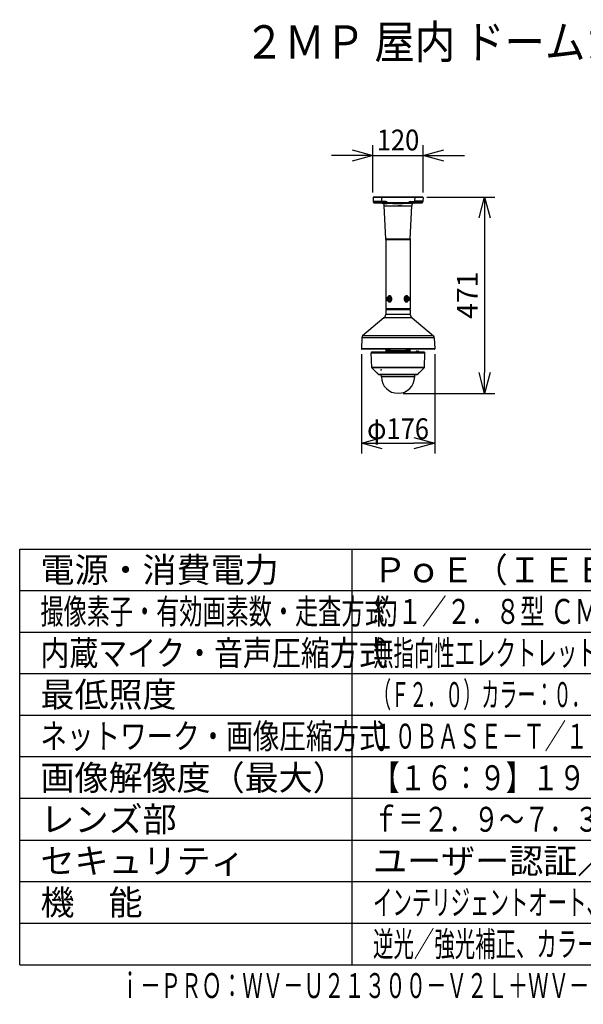
# Model space of a CAD drawing. Units: millimetres. Extents: x 389 to 525, y 126 to 245.
# Drawn here: x 389 to 457, y 126 to 245 of the extents above; entities that cross this region are included whole.
import ezdxf
from ezdxf.enums import TextEntityAlignment as Align

# ---------------------------------------------------------------- set-up
doc = ezdxf.new("R2010")
doc.units = ezdxf.units.MM
for name, color, linetype in [('GAIKEI', 7, 'Continuous'), ('MOJI1', 2, 'Continuous'), ('SUNPO', 3, 'Continuous'), ('WAKU', 4, 'Continuous'), ('相当品', 220, 'Continuous')]:
    doc.layers.add(name, color=color, linetype=linetype)
doc.styles.get("Standard").update_dxf_attribs({"font": 'monotxt.shx', "bigfont": 'bigfont.shx'})
doc.dimstyles.get("Standard").update_dxf_attribs({"dimscale": 0, "dimtxt": 2.5, "dimasz": 2.5, "dimexe": 1.25, "dimexo": 0.625, "dimtad": 1, "dimdec": 8, "dimtxsty": 'Standard', "dimblk": 'OPEN30', "dimcen": 2.5, "dimadec": 8, "dimazin": 2, "dimtfac": 1, "dimtdec": 8, "dimtmove": 0, "dimatfit": 3, "dimldrblk": 'OPEN30', "dimfxl": 1, "dimfrac": 2, "dimarcsym": 0})

# ---------------------------------------------------------------- blocks, each defined once
blk = doc.blocks.new('_Open30')
at = {"color": 0, "linetype": 'ByBlock', "lineweight": -2}
for p, q in [((-1, 0.268), (0, 0)), ((0, 0), (-1, -0.268)), ((0, 0), (-1, 0))]:
    blk.add_line(p, q, dxfattribs=at)
blk = doc.blocks.new('*D1')
at = {"layer": 'Defpoints', "color": 0}
for p in [(430.09, 205.08), (438.91, 205.08), (438.91, 193.73)]:
    blk.add_point(p, dxfattribs=at)
at = {"layer": 'SUNPO', "color": 0, "lineweight": -2}
for p, q in [((430.09, 204.46), (430.09, 192.48)), ((438.91, 204.46), (438.91, 192.48)), ((432.59, 193.73), (436.41, 193.73))]:
    blk.add_line(p, q, dxfattribs=at)
at = {"layer": 'SUNPO', "color": 0, "lineweight": -2, "xscale": 2.5, "yscale": 2.5, "zscale": 2.5, "rotation": 180}
blk.add_blockref('_Open30', (430.09, 193.73), dxfattribs=at)
at = {"layer": 'SUNPO', "color": 0, "lineweight": -2, "xscale": 2.5, "yscale": 2.5, "zscale": 2.5}
blk.add_blockref('_Open30', (438.91, 193.73), dxfattribs=at)
at = {"layer": 'SUNPO', "color": 0, "insert": (434.5, 195.48), "char_height": 2.5, "attachment_point": 5}
blk.add_mtext('{\\W0.9;φ176}', dxfattribs=at)
blk = doc.blocks.new('*D3')
at = {"layer": 'Defpoints', "color": 0}
for p in [(437.36, 223.33), (434.5, 199.73), (444.91, 199.73)]:
    blk.add_point(p, dxfattribs=at)
at = {"layer": 'SUNPO', "color": 0, "lineweight": -2}
for p, q in [((437.98, 223.33), (446.16, 223.33)), ((444.91, 220.83), (444.91, 202.23)), ((435.13, 199.73), (446.16, 199.73))]:
    blk.add_line(p, q, dxfattribs=at)
at = {"layer": 'SUNPO', "color": 0, "lineweight": -2, "xscale": 2.5, "yscale": 2.5, "zscale": 2.5}
for p, rotation in [((444.91, 223.33), 90), ((444.91, 199.73), 270)]:
    blk.add_blockref('_Open30', p, dxfattribs=dict(at, rotation=rotation))
at = {"layer": 'SUNPO', "color": 0, "insert": (443.16, 211.53), "char_height": 2.5, "attachment_point": 5, "rotation": 90}
blk.add_mtext('471', dxfattribs=at)
blk = doc.blocks.new('*D5')
at = {"layer": 'Defpoints', "color": 0}
for p in [(437.51, 228.33), (431.49, 223.28), (437.51, 223.28)]:
    blk.add_point(p, dxfattribs=at)
at = {"layer": 'SUNPO', "color": 0, "lineweight": -2}
for p, q in [((431.49, 223.9), (431.49, 229.58)), ((437.51, 223.9), (437.51, 229.58)), ((428.99, 228.33), (426.49, 228.33)), ((431.49, 228.33), (437.51, 228.33)), ((440.01, 228.33), (442.51, 228.33))]:
    blk.add_line(p, q, dxfattribs=at)
at = {"layer": 'SUNPO', "color": 0, "lineweight": -2, "xscale": 2.5, "yscale": 2.5, "zscale": 2.5}
blk.add_blockref('_Open30', (431.49, 228.33), dxfattribs=at)
at = {"layer": 'SUNPO', "color": 0, "lineweight": -2, "xscale": 2.5, "yscale": 2.5, "zscale": 2.5, "rotation": 180}
blk.add_blockref('_Open30', (437.51, 228.33), dxfattribs=at)
at = {"layer": 'SUNPO', "color": 0, "insert": (434.5, 230.2), "char_height": 2.5, "attachment_point": 5}
blk.add_mtext('{\\W0.9;120}', dxfattribs=at)

msp = doc.modelspace()

# ---------------------------------------------------------------- linework, layer by layer
at = {"layer": 'GAIKEI', "color": 1}
for p, q in [((433.05191814, 205.03236654), (433.05191814, 204.80766223)), ((433.50132678, 204.96245734), (433.20172102, 204.96245734)), ((433.50132678, 204.8875559), (433.20172102, 204.8875559)), ((433.50132678, 204.98243225), (433.50132678, 204.80766223)), ((435.49869849, 204.98243225), (435.49869849, 204.80766223)), ((435.79830425, 204.96245734), (435.49869849, 204.96245734)), ((435.79830425, 204.8875559), (435.49869849, 204.8875559)), ((437.66674257, 202.85298034), (431.33328275, 202.85298034)), ((436.50207333, 201.70175775), (432.49795199, 201.70175775))]:
    msp.add_line(p, q, dxfattribs=at)
at = {"layer": 'GAIKEI', "color": 7, "ltscale": 0.3}
for p, q in [((437.67407088, 204.68282649), (431.32595444, 204.68282649)), ((437.63755273, 202.78584913), (431.36247254, 202.78584913)), ((436.83883569, 201.99747458), (432.16118963, 201.99747458))]:
    msp.add_line(p, q, dxfattribs=at)
at = {"layer": 'GAIKEI', "color": 7}
for points in [[(431.51719856, 223.32182045, 0.2689393281), (431.4935026, 223.27745274)], [(431.51166124, 222.75745726, 0.3873281011), (431.6060897, 222.66084666)], [(431.6060894, 222.66084669, 0.0047599083), (432.55958011, 222.61482347)], [(436.42951539, 222.61440136, 0.0048144467), (437.39393566, 222.66084669)], [(437.39393536, 222.66084661, 0.3873280409), (437.48836382, 222.7574572)], [(437.50652246, 223.27745274, 0.2689393374), (437.4828265, 223.32182045)], [(432.84543548, 222.31434577, 0.4029011758), (432.55626578, 222.61495192)], [(432.56562555, 222.61438401, 0.0007733226), (432.73110409, 222.60847431)], [(432.73110359, 222.60847428, -0.0273787809), (432.81045072, 222.60105706, -0.0075958442), (432.84304237, 222.59582359, -0.0069454413), (432.90513743, 222.58390303, 0.0064576512), (432.96282759, 222.57275146, 0.0101068391), (432.99891979, 222.56704531, 0.0417392331), (433.08094186, 222.56208552, 0.0680871361), (433.17334406, 222.57731823, 0.0103654767), (433.20225007, 222.58694941, -0.0190830162), (433.21736695, 222.59165801, -0.0415166028), (433.22657264, 222.59329832, -0.0207109039), (433.22924549, 222.59336721)], [(432.84543548, 222.27893435, 0.0124902518), (432.84556058, 222.27392673)], [(433.22965579, 222.59335678, 0.0126704593), (435.77036926, 222.59335678)], [(436.26892146, 222.60847421, 0.0273787176), (436.1895744, 222.60105706, 0.0075958608), (436.15698274, 222.59582361, 0.006945528), (436.09488755, 222.58390308, -0.0064575706), (436.03719717, 222.57275148, -0.0101068529), (436.00110481, 222.56704531, -0.0417395094), (435.91908251, 222.56208557, -0.0680870611), (435.8266807, 222.57731832, -0.0103651936), (435.79777487, 222.58694946, 0.0190831757), (435.78265808, 222.59165801, 0.0415166604), (435.77345242, 222.59329831, 0.0207109042), (435.77077958, 222.5933672)], [(436.15446446, 222.27392636, 0.0124902474), (436.15458957, 222.27893397)], [(436.44375927, 222.61495192, 0.4029012113), (436.15458957, 222.31434573)], [(433.04599028, 218.22775217, 0.0124902474), (433.04411359, 218.30286637)], [(435.95591146, 218.30286637, 0.0124902474), (435.95403478, 218.22775217)], [(433.09525437, 209.84278557, 0.4040262258), (433.04517636, 209.7944258)], [(435.95484869, 209.7944258, 0.4040262258), (435.90477069, 209.84278557)], [(432.81113691, 208.7931411, 0.2125565617), (433.02556327, 209.2327803)], [(435.97446179, 209.2327803, 0.2125565617), (436.18888815, 208.7931411)], [(430.24616912, 206.64087755, 0.2125565617), (430.13895594, 206.42105795)], [(438.86106912, 206.42105795, 0.2125565617), (438.75385594, 206.64087755)], [(430.0922183, 205.08266812, 0.4244748162), (430.14079397, 205.03236654)], [(438.85923109, 205.03236654, 0.4244748162), (438.90780676, 205.08266812)]]:
    msp.add_lwpolyline(points, format="xyb", dxfattribs=at)
for points in [[(431.49350259, 223.27745277), (431.50873423, 222.84127613)], [(431.50873628, 222.84121741), (431.51166127, 222.75745721)], [(437.48282647, 223.32182045), (431.51719859, 223.32182045)], [(437.49129083, 222.84127613), (437.48836378, 222.75745721)], [(437.50652247, 223.27745277), (437.49129083, 222.84127613)], [(437.49426626, 222.92648188), (437.49428597, 222.9271051)], [(432.84543548, 222.27893432), (432.84543548, 222.31434588)], [(433.04411358, 218.3028664), (432.84556058, 222.27392672)], [(435.95591147, 218.3028664), (436.15446448, 222.27392637)], [(436.15458957, 222.27893397), (436.15458957, 222.31434573)], [(436.42951539, 222.61440136), (436.26892146, 222.60847421)], [(433.04599028, 218.22775217), (433.04599028, 209.89376894)], [(435.95403478, 218.22775217), (435.95403478, 209.89376894)], [(433.04517636, 209.79442578), (433.02556327, 209.23278029)], [(433.04599028, 209.89376894), (433.09697364, 209.84278557)], [(435.95403478, 209.89376894), (435.90305141, 209.84278557)], [(435.9548487, 209.79442578), (435.97446178, 209.23278029)], [(432.81113689, 208.79314107), (430.2461691, 206.64087757)], [(436.18888816, 208.79314107), (438.75385595, 206.64087757)], [(430.13895594, 206.42105795), (430.09221831, 205.08266814)], [(438.86106912, 206.42105795), (438.90780675, 205.08266814)], [(438.85923109, 205.03236654), (430.14079397, 205.03236654)]]:
    msp.add_lwpolyline(points, dxfattribs=at)
at = {"layer": 'GAIKEI', "color": 1}
for points in [[(432.49566572, 223.27745274, -0.0008476668), (431.58600109, 223.2768812, -0.0053479831), (431.49350261, 223.27745274)], [(431.50873424, 222.84127615, 0.0209713771), (431.53288509, 222.84021955, 0.0027748311), (431.84142203, 222.83461098, 0.0007395886), (432.51144745, 222.82552301)], [(431.50873424, 222.84127613, 0.398959546), (431.60720047, 222.74451363)], [(431.61031272, 222.70257527, -0.0027639879), (431.60877027, 222.68300736, -0.0029653258), (431.60788909, 222.67331391, -0.003629495), (431.60734459, 222.66810673, -0.0069650057), (431.60685172, 222.66415697, -0.0131309581), (431.60652637, 222.66215181, -0.0209578032), (431.60633466, 222.66131458, -0.0800389119), (431.6061654, 222.660896, -0.246145483), (431.60608971, 222.66084662)], [(431.60720046, 222.74451365, 0.1426876421), (431.60717544, 222.74432769, 0.0148177505), (431.60722312, 222.7428437, 0.0048220952), (431.60753349, 222.73793338, 0.0018879447), (431.60835838, 222.72685355, 0.0009177278), (431.60958084, 222.71150544, 0.0003741968), (431.61031272, 222.70257525)], [(431.61031295, 222.70257526, 0.0011497536), (432.07212715, 222.68627613)], [(431.64294644, 223.3293456, 0.0358819474), (431.64256399, 223.32182133)], [(432.07212724, 222.68627617, 0.0010587389), (432.49524023, 222.67320898)], [(432.49524088, 222.67320859, -0.0015366199), (432.49382376, 222.64397544, -0.0023859229), (432.49294118, 222.62828091, -0.0028554737), (432.49255583, 222.6225345, -0.007908723), (432.49223449, 222.61879079, -0.0155950235), (432.49210548, 222.61781404, -0.0851735775), (432.49202479, 222.61750635, -0.0758163843), (432.49200114, 222.6174865)], [(432.49524109, 222.67320867, 0.0006738368), (432.70429327, 222.66714509)], [(432.70429332, 222.66714507, -0.0156595164), (432.77443056, 222.66295563, -0.0106181411), (432.83925941, 222.65567776, -0.0029172357), (432.87908465, 222.65016808, 0.0032484653), (432.93350636, 222.64251627, 0.0067322724), (432.96640973, 222.63857975, 0.010381429), (432.99671729, 222.6360011, 0.0210839019), (433.03730189, 222.6350825, 0.0267051398), (433.07205467, 222.63769753, 0.0642378511), (433.12702428, 222.65188878, -0.014984429), (433.13726483, 222.65604077, -0.0267960262), (433.13873559, 222.65636233)], [(433.1390933, 222.65635438, 0.301894976), (433.04774036, 222.71936891)], [(433.23219633, 222.69010233, 0.3018949903), (433.04949044, 222.81613141)], [(433.13873716, 222.65636291, 0.2998059174), (433.22924514, 222.59336569)], [(433.1390933, 222.65635443, 0.2997449955), (433.22965561, 222.59335681)], [(433.23219651, 222.69010236, 0.0126704593), (435.76782854, 222.69010236)], [(434.25013101, 223.32933468, 0.0040488238), (434.24931904, 223.32934126)], [(434.75070602, 223.32934126, 0.0040488238), (434.74989405, 223.32933468)], [(435.95053462, 222.81613141, 0.301894976), (435.76782873, 222.69010234)], [(435.77036944, 222.59335681, 0.2997449955), (435.86093175, 222.65635443)], [(435.7707797, 222.59336584, 0.2998055227), (435.86128757, 222.656363)], [(435.9522847, 222.71936891, 0.301894976), (435.86093175, 222.65635438)], [(436.29573177, 222.66714503, 0.0156594802), (436.22559459, 222.66295562, 0.0106181541), (436.16076568, 222.65567778, 0.002917266), (436.12094034, 222.6501681, -0.0032484326), (436.06651841, 222.64251627, -0.0067322961), (436.03361488, 222.63857973, -0.0103815163), (436.00330722, 222.63600109, -0.0210840674), (435.96272256, 222.63508253, -0.0267052388), (435.92796988, 222.6376976, -0.0642374906), (435.87300072, 222.65188881, 0.0149848395), (435.86276022, 222.65604076, 0.0267962149), (435.86128946, 222.65636232)], [(436.29573179, 222.66714509, 0.0006738368), (436.50478396, 222.67320867)], [(437.49129082, 222.84127615, -0.0209707069), (437.46713843, 222.8402195, -0.0027746776), (437.15859405, 222.83461083, -0.0007395562), (436.4885776, 222.82552301)], [(437.50652244, 223.27745274, -0.0053514914), (437.414218, 223.27688156, -0.000848178), (436.50435934, 223.27745274)], [(436.50478331, 222.67320856, 0.0010573994), (436.92789743, 222.68627552)], [(436.50478415, 222.67320857, 0.0015365773), (436.50620126, 222.64397542, 0.0023858562), (436.50708384, 222.62828088, 0.0028553933), (436.50746918, 222.62253448, 0.0079084973), (436.50779052, 222.61879076, 0.0155945679), (436.50791952, 222.61781401, 0.0851710693), (436.50800022, 222.61750632, 0.0758143726), (436.50802386, 222.61748647)], [(436.9278979, 222.68627613, 0.0011497536), (437.3897121, 222.70257526)], [(437.35746107, 223.32182133, 0.0358819474), (437.35707862, 223.3293456)], [(437.38971233, 222.70257527, 0.0027639879), (437.39125478, 222.68300736, 0.0029653258), (437.39213597, 222.67331391, 0.003629495), (437.39268046, 222.66810673, 0.0069650057), (437.39317333, 222.66415697, 0.0131309581), (437.39349869, 222.66215181, 0.0209578032), (437.3936904, 222.66131458, 0.080038912), (437.39385966, 222.660896, 0.2461454832), (437.39393535, 222.66084662)], [(437.39282459, 222.74451365, -0.1426872063), (437.39284962, 222.74432769, -0.0148177211), (437.39280193, 222.74284369, -0.0048221001), (437.39249156, 222.73793338, -0.0018879481), (437.39166668, 222.72685356, -0.0009177234), (437.39044422, 222.71150544, -0.000374194), (437.38971234, 222.70257525)], [(437.39282458, 222.74451363, 0.398959551), (437.49129081, 222.84127613)], [(432.84543559, 222.31434596, 0.0085076294), (434.07430993, 222.27893743)], [(434.07431135, 222.27892817, 0.0007914415), (434.50001173, 222.27845599)], [(434.50001288, 222.27845658, 0.000793693), (434.92530035, 222.27892727)], [(434.92530122, 222.27893267, 0.0085106709), (436.15458982, 222.31434602)], [(433.11885011, 211.09549886, 0.0956859963), (433.13830434, 210.99254775, 0.0809830039), (433.17349547, 210.93383935, 0.0788051744), (433.21162108, 210.90117132, 0.117512936), (433.2677175, 210.88276142, 0.0192277437), (433.27687526, 210.88240939)], [(433.11886164, 211.09808895, -0.0951727455), (433.13893162, 211.19998195, -0.08072989), (433.17418011, 211.25794889, -0.0784234524), (433.21213404, 211.29013515, -0.1358145559), (433.27686426, 211.30858833)], [(433.27638901, 210.88241042, 0.0307590711), (433.29568129, 210.83955505, 0.0730316403), (433.34171566, 210.77552219, 0.1019329879), (433.4052707, 210.73230388, 0.0977283309), (433.47187172, 210.71945862)], [(433.47185546, 211.4715391, 0.1729518944), (433.36024782, 211.43215736, 0.0696447632), (433.31688462, 211.38586725, 0.0336165946), (433.29568623, 211.3514522, 0.0317378063), (433.27638905, 211.30858734)], [(433.732044, 211.27578216, 0.1104940803), (433.62835936, 211.40972061, 0.0753141958), (433.55205921, 211.45530391, 0.0826808208), (433.48121357, 211.47130863, 0.0122754042), (433.47185546, 211.4715391)], [(433.47187172, 210.71945862, 0.0795958849), (433.53713375, 210.7302769, 0.0823343728), (433.61812654, 210.77328372, 0.1106661419), (433.72473974, 210.90062746, 0.2360069323), (433.732044, 211.27578216)], [(435.52815334, 211.4715391, 0.0795958849), (435.4628913, 211.46072082, 0.0823343728), (435.38189852, 211.417714, 0.1106661419), (435.27528532, 211.29037026, 0.2360069323), (435.26798106, 210.91521557)], [(435.26798106, 210.91521557, 0.1104940803), (435.3716657, 210.78127711, 0.0753141958), (435.44796585, 210.73569382, 0.0826808208), (435.51881149, 210.71968909, 0.0122754042), (435.52816959, 210.71945862)], [(435.72363605, 211.30858731, 0.0307590711), (435.70434377, 211.35144268, 0.0730316403), (435.65830939, 211.41547553, 0.1019329879), (435.59475436, 211.45869385, 0.0977283309), (435.52815334, 211.4715391)], [(435.52816959, 210.71945862, 0.1729518945), (435.63977723, 210.75884036, 0.0696447632), (435.68314043, 210.80513048, 0.0336165946), (435.70433882, 210.83954552, 0.0317378063), (435.72363601, 210.88241038)], [(435.88117495, 211.09549886, 0.0956859963), (435.86172072, 211.19844998, 0.0809830039), (435.82652959, 211.25715837, 0.0788051744), (435.78840397, 211.28982641, 0.117512936), (435.73230756, 211.3082363, 0.0192277437), (435.7231498, 211.30858833)], [(435.88116342, 211.09290877, -0.0951727455), (435.86109344, 210.99101577, -0.08072989), (435.82584494, 210.93304883, -0.0784234524), (435.78789102, 210.90086257, -0.1358145559), (435.72316079, 210.88240939)], [(433.22668816, 205.0073994, 0.4142135726), (433.20172102, 204.98243225)], [(433.50132678, 204.98243225, 0.4142135777), (433.47635963, 205.0073994)], [(435.52366563, 205.0073994, 0.4142135726), (435.49869849, 204.98243225)], [(435.79830425, 204.98243225, 0.4142135777), (435.7733371, 205.0073994)], [(433.13068259, 204.80766223, 0.2679491644), (433.08743823, 204.78269508)], [(433.61560956, 204.78269508, 0.2679492018), (433.5723652, 204.80766223)], [(435.42766006, 204.80766223, 0.2679491644), (435.3844157, 204.78269508)], [(435.91258703, 204.78269508, 0.2679492018), (435.86934267, 204.80766223)], [(436.76485009, 204.80766223, 0.2400787637), (436.7244524, 204.78707857)], [(436.98655676, 204.78707858, 0.2400787683), (436.94615906, 204.80766223)]]:
    msp.add_lwpolyline(points, format="xyb", dxfattribs=at)
for points in [[(431.60720046, 222.74451365), (432.50969733, 222.72876052)], [(431.64210672, 223.32182045), (431.64210672, 223.32934126)], [(431.64210672, 223.32934126), (437.35791833, 223.32934126)], [(431.6721223, 223.32934126), (431.6721223, 223.32182045)], [(432.49524089, 222.6732089), (432.49621469, 222.72899588)], [(432.49566572, 223.32182045), (432.49566572, 223.27745272)], [(436.50435934, 223.27745277), (432.49566572, 223.27745277)], [(432.49566572, 223.27745277), (432.51144747, 222.825523)], [(433.04774037, 222.71936894), (432.50969738, 222.72876052)], [(433.04949046, 222.81613142), (432.51144747, 222.825523)], [(432.52435037, 223.32934126), (432.52435037, 223.32182045)], [(435.77036946, 222.59335681), (435.76782873, 222.69010238)], [(435.9505346, 222.81613142), (436.48857758, 222.825523)], [(435.95228469, 222.71936894), (436.49032767, 222.72876052)], [(436.47567469, 223.32934126), (436.47567469, 223.32182045)], [(436.50435934, 223.27745277), (436.48857758, 222.825523)], [(437.39282459, 222.74451365), (436.49032767, 222.72876052)], [(436.50478416, 222.67320855), (436.50381037, 222.72899588)], [(436.50435934, 223.32182045), (436.50435934, 223.27745277)], [(437.32790275, 223.32934126), (437.32790275, 223.32182045)], [(437.35791833, 223.32934126), (437.35791833, 223.32182045)], [(432.84543548, 222.27893432), (434.07434415, 222.27893738)], [(432.84556058, 222.27392672), (434.07437559, 222.27392978)], [(433.22924521, 222.59336719), (433.22932303, 222.59336523)], [(434.07434165, 222.27393018), (434.50001253, 222.27410622)], [(434.92526961, 222.27393038), (434.50001253, 222.27410782)], [(434.92526951, 222.27392537), (436.15446448, 222.27392637)], [(434.92530125, 222.27893297), (436.15458957, 222.27893397)], [(435.77077984, 222.59336719), (435.77068438, 222.59336478)], [(433.04411358, 218.3028664), (435.95591147, 218.3028664)], [(433.04599028, 218.22775222), (435.95403478, 218.22775212)], [(433.11885013, 211.09549886), (433.11886166, 211.09808898)], [(433.25914307, 211.21128922), (433.18823622, 211.15339407)], [(433.18823622, 211.15339407), (433.29459644, 211.15339407)], [(433.18823622, 211.15339407), (433.18823622, 211.03760366)], [(433.18823622, 211.03760366), (433.29459644, 211.03760366)], [(433.18823622, 211.03760366), (433.25914307, 210.9797085)], [(433.33004987, 211.15339407), (433.25914307, 211.21128922)], [(433.25914307, 210.9797085), (433.33004987, 211.03760366)], [(433.27686424, 211.30858833), (433.43641014, 211.30858833)], [(433.27687527, 210.88240939), (433.43641014, 210.88240939)], [(433.31232298, 211.16786771), (433.29459644, 211.15339407)], [(433.29459644, 211.15339407), (433.29459644, 211.03760366)], [(433.29459644, 211.03760366), (433.31232318, 211.02312987)], [(433.33004987, 211.03760366), (433.33004987, 211.15339407)], [(433.48732629, 211.29605366), (433.48959025, 211.29605366)], [(433.48732629, 210.89494407), (433.48959025, 210.89494407)], [(433.48959025, 211.34619235), (433.52504368, 211.34619235)], [(433.48959025, 210.84480537), (433.52504368, 210.84480537)], [(435.5104348, 211.34619235), (435.47498138, 211.34619235)], [(435.5104348, 210.84480537), (435.47498138, 210.84480537)], [(435.51269877, 211.29605366), (435.5104348, 211.29605366)], [(435.51269877, 210.89494407), (435.5104348, 210.89494407)], [(435.72314978, 211.30858833), (435.56361491, 211.30858833)], [(435.72316081, 210.88240939), (435.56361491, 210.88240939)], [(435.74088199, 211.21128922), (435.66997519, 211.15339407)], [(435.66997519, 211.15339407), (435.66997519, 211.03760366)], [(435.66997519, 211.03760366), (435.74088199, 210.9797085)], [(435.68770172, 211.02312977), (435.70542861, 211.03760366)], [(435.70542861, 211.15339407), (435.68770193, 211.16786781)], [(435.70542861, 211.03760366), (435.70542861, 211.15339407)], [(435.81178884, 211.15339407), (435.70542861, 211.15339407)], [(435.81178884, 211.03760366), (435.70542861, 211.03760366)], [(435.81178884, 211.15339407), (435.74088199, 211.21128922)], [(435.74088199, 210.9797085), (435.81178884, 211.03760366)], [(435.81178884, 211.03760366), (435.81178884, 211.15339407)], [(435.88117493, 211.09549886), (435.8811634, 211.09290875)], [(435.9548487, 209.79442578), (433.04517636, 209.79442578)], [(435.95315994, 209.8928941), (433.04686511, 209.8928941)], [(435.90477069, 209.84278557), (433.09525437, 209.84278557)], [(436.18888816, 208.79314107), (432.81113689, 208.79314107)], [(435.97446178, 209.23278029), (433.02556327, 209.23278029)], [(438.75385595, 206.64087757), (430.2461691, 206.64087757)], [(438.90780675, 205.08266814), (430.09221831, 205.08266814)], [(433.05191814, 204.88256367), (433.20172102, 204.88256367)], [(433.20172102, 204.80766223), (433.20172102, 204.98243225)], [(433.47635963, 205.0073994), (433.22668817, 205.0073994)], [(433.22668817, 204.80766223), (433.22668817, 204.8875559)], [(433.47635963, 204.80766223), (433.47635963, 204.8875559)], [(433.50132678, 204.88256367), (435.49869849, 204.88256367)], [(435.7733371, 205.0073994), (435.52366564, 205.0073994)], [(435.52366564, 204.80766223), (435.52366564, 204.8875559)], [(435.7733371, 204.80766223), (435.7733371, 204.8875559)], [(435.79830425, 204.80766223), (435.79830425, 204.98243225)], [(435.79830425, 204.88256367), (435.94810712, 204.88256367)], [(435.94810712, 204.80766223), (435.94810712, 205.03236654)], [(431.27286879, 204.58298842), (437.72715652, 204.58298842)], [(433.08743815, 204.78269508), (433.02977782, 204.68282649)], [(433.05191814, 204.80766223), (435.94810712, 204.80766223)], [(433.08743815, 204.78269508), (433.61560969, 204.78269508)], [(433.61560969, 204.78269508), (433.67327002, 204.68282649)], [(433.66554858, 204.69620614), (433.66684083, 204.75859959)], [(433.72680523, 204.68282649), (433.72782473, 204.75859959)], [(433.8200343, 204.75859959), (433.72782473, 204.75859959)], [(433.82160238, 204.68282649), (433.8200343, 204.75859959)], [(433.82065149, 204.80766223), (433.82323598, 204.68282649)], [(433.95328945, 204.68282649), (433.95172136, 204.75859959)], [(435.38441562, 204.78269508), (435.32675529, 204.68282649)], [(435.38441562, 204.78269508), (435.91258716, 204.78269508)], [(435.91258716, 204.78269508), (435.97024444, 204.68282954)], [(436.7244522, 204.78707776), (436.64870957, 204.68282649)], [(436.7244522, 204.78707776), (436.98655696, 204.78707776)], [(436.76485009, 204.80766223), (436.94615907, 204.80766223)], [(436.98655696, 204.78707776), (437.06230109, 204.68282649)], [(432.49952157, 202.53244872), (432.49299481, 202.54021745), (432.48029028, 202.5508937), (432.46571291, 202.55898395), (432.45401416, 202.56279514), (432.44333786, 202.5637369), (432.4387815, 202.5630146), (432.43495049, 202.56148156), (432.43029657, 202.55683683), (432.42881382, 202.55018054)], [(432.43350584, 202.55055694), (432.43248943, 202.55968648)], [(432.43575658, 202.53244872), (432.43428911, 202.54654302), (432.43350584, 202.55055694)], [(432.43593185, 202.5321988), (432.43575658, 202.53244872)], [(432.45247199, 202.56310298), (432.43589984, 202.53219271)], [(432.43593185, 202.5321988), (432.45698265, 202.56206674)], [(432.50446807, 202.50619237), (432.49905833, 202.50190421), (432.49115094, 202.50026302), (432.4836169, 202.50083142), (432.47554797, 202.50290694), (432.46719871, 202.50633413), (432.45904903, 202.51085848), (432.44616923, 202.52068749), (432.43593185, 202.5321988)], [(432.49952157, 202.53244872), (432.49969834, 202.5321988)], [(432.49969834, 202.5321988), (432.50518887, 202.52197515), (432.50649025, 202.51702102), (432.50666702, 202.51239915), (432.50446807, 202.50619237)], [(432.14353401, 202.00478615), (433.3702569, 202.00478615)]]:
    msp.add_lwpolyline(points, dxfattribs=at)
at = {"layer": 'GAIKEI', "color": 7, "ltscale": 0.3}
for points in [[(438.86106912, 206.42105795), (430.13895594, 206.42105795)], [(431.32595444, 204.68282649), (431.27286879, 204.58298842)], [(431.33328275, 202.85298034), (431.27286879, 204.58298842)], [(437.66674257, 202.85298034), (437.72715652, 204.58298842)], [(437.67407088, 204.68282649), (437.72715652, 204.58298842)], [(431.51837399, 202.62994617), (431.36247254, 202.78584913)], [(431.51837399, 202.62994617), (431.51856903, 202.63340992)], [(431.60420005, 202.55421573), (431.54913336, 202.60723131), (431.52663337, 202.62750189), (431.51984755, 202.63293145), (431.51897894, 202.63343738), (431.51872143, 202.63351663), (431.51863914, 202.63351203), (431.51858886, 202.63347548), (431.51856903, 202.63341146)], [(431.60420465, 202.55417308), (431.54955092, 202.60680313), (431.52209679, 202.63107079)], [(437.47791784, 202.63106166), (437.45196324, 202.60818221), (437.39739939, 202.55573962), (437.39582067, 202.55417308)], [(437.39582526, 202.55421573), (437.45089195, 202.60723131), (437.47339194, 202.62750189), (437.48017776, 202.63293145), (437.48104637, 202.63343738), (437.48130388, 202.63351663), (437.48138617, 202.63351203), (437.48143646, 202.63347548), (437.48145628, 202.63341146)], [(437.48145628, 202.63341146), (437.48165133, 202.62994772)], [(437.48165133, 202.62994772), (437.63755273, 202.78584913)], [(432.01858248, 202.13583316), (432.01845295, 202.13627508), (432.01753101, 202.13782334), (432.0104724, 202.14666181), (431.99917896, 202.15944409), (431.97143227, 202.18911695), (431.92350799, 202.23777422)], [(431.92350799, 202.23777422), (431.92350953, 202.23771939)], [(431.92350953, 202.23771939), (431.97933817, 202.18075545), (432.00742162, 202.15009664), (432.01581053, 202.13983794)], [(432.01438875, 202.14183267), (432.01452437, 202.13923753)], [(432.01858248, 202.13583316), (432.01889182, 202.12942984)], [(432.14353401, 202.00478615), (432.01889182, 202.12942984)], [(432.49795199, 201.70175775), (432.49279063, 201.99747458)], [(433.3702569, 202.00478615), (436.85649131, 202.00478615)], [(436.50207333, 201.70175775), (436.50723468, 201.99747458)], [(436.85649131, 202.00478615), (436.98113349, 202.12942984)], [(436.98113349, 202.12942984), (436.98144284, 202.13583316)], [(436.98144284, 202.13583316), (436.98157237, 202.13627508), (436.9824943, 202.13782334), (436.98955291, 202.14666181), (437.00084785, 202.15944559), (437.02859149, 202.18911695), (437.07651733, 202.23777422)], [(436.98419192, 202.13980134), (437.00942726, 202.16873362), (437.05718851, 202.21839972), (437.07651578, 202.23771939)], [(436.9855009, 202.13923753), (436.98563197, 202.14175802)], [(436.98563197, 202.14175802), (436.9866362, 202.1430228)], [(437.07651578, 202.23771939), (437.07651733, 202.23777422)]]:
    msp.add_lwpolyline(points, dxfattribs=at)
for points in [[(431.33328261, 202.85298159, 0.1898559457), (431.36247261, 202.7858492)], [(431.51837371, 202.62994732, 0.1961265562), (431.52880582, 202.62556058)], [(431.5185685, 202.63341034, 0.0930217344), (431.52313616, 202.63029792)], [(431.60419676, 202.55417324, 0.0002999305), (431.92347683, 202.23773974)], [(431.60422868, 202.55418826, 0.0003027317), (431.92351897, 202.23776192)], [(431.60423883, 202.55413353, 0.0002999872), (431.92353519, 202.23768396)], [(437.07651025, 202.23771035, 0.000300009), (437.39582973, 202.55418287)], [(437.07651377, 202.23775747, 0.0003027448), (437.39581786, 202.5541975)], [(437.07652752, 202.2377098, 0.0002999305), (437.39582698, 202.55416245)], [(437.47121848, 202.62556057, 0.1961433487), (437.48165156, 202.62994733)], [(437.47690301, 202.63030401, 0.092767072), (437.4814568, 202.63341036)], [(437.63755266, 202.7858492, 0.1898559366), (437.66674265, 202.85298159)], [(432.01452456, 202.13923832, 0.1853402545), (432.01889166, 202.12942966)], [(432.01546879, 202.14033476, 0.0924173503), (432.0185824, 202.13583324)], [(432.14353519, 202.00478728, 0.1989123538), (432.16118963, 201.99747458)], [(432.49795246, 201.70175702, 0.9826972302), (436.5020728, 201.7017571)], [(436.83883569, 201.99747458, 0.1989123447), (436.85649013, 202.00478728)], [(436.98113349, 202.12942969, 0.1853417258), (436.98550061, 202.13923835)], [(436.98144298, 202.13583477, 0.0923251631), (436.98455437, 202.14033133)], [(437.07651894, 202.23771598, 0.0077074481), (437.02224539, 202.18241195)]]:
    msp.add_lwpolyline(points, format="xyb", dxfattribs=at)
at = {"layer": 'GAIKEI', "color": 1}
for centre, major_axis, ratio, start_param, end_param in [((431.61187765, 222.76095684), (-0.10021631, -0.00349964), 0.581677, 6.2831852061, 7.8180596491), ((432.51144747, 222.82902263), (0.00175008, 0.10026213), 0.000609, 3.1415920569, 4.677487718), ((432.73464144, 222.70868925), (-0.00353784, -0.10021497), 0.317936, 5.1510327689, 6.2831856877), ((432.78903632, 223.27920256), (0, -0.0501387), 0.974996, 3.1273835389, 3.1415926536), ((432.95314424, 223.27920256), (0, -0.0501387), 0.88148, 3.1272619439, 3.1415926536), ((433.04949041, 222.81963105), (0.00175008, 0.10026213), 0.000609, 3.1415926536, 4.6774877139), ((433.23219638, 222.69360202), (0.09310303, 0.03724759), 0.032405, 3.1415926539, 4.6994253573), ((433.23219638, 222.69360202), (0.00254071, 0.1002452), 0.000885, 3.1415926536, 4.6774936059), ((433.96923835, 223.27920256), (0, -0.0501387), 0.714143, 3.1261539547, 3.1415926536), ((435.03078671, 223.27920256), (0, 0.0501387), 0.714143, 0, 0.0154387022), ((435.75322924, 223.27920256), (0, 0.0501387), 0.714143, 0, 0.0147531265), ((435.76782868, 222.69360202), (-0.09310303, 0.03724759), 0.032405, 1.5837599518, 3.1415926536), ((435.95053465, 222.81963105), (-0.00175008, 0.10026213), 0.000609, 1.6056975932, 3.1415926536), ((436.04688082, 223.27920256), (0, 0.0501387), 0.88148, 0, 0.0148061978), ((436.21098874, 223.27920256), (0, -0.0501387), 0.974996, 3.1415926536, 3.1558017784), ((436.26538361, 222.7086893), (0.00353782, -0.10021497), 0.317936, 6.2831853026, 7.4153376671), ((436.48857758, 222.82902263), (-0.00175008, 0.10026213), 0.000609, 1.6056975932, 3.1415926536), ((437.38814741, 222.76095684), (0.10021631, -0.00349963), 0.581677, 4.7483109093, 6.2831853067), ((433.25914307, 211.09549886), (0, 0.18802012), 0.707107, 4.6997999136, 10.9829852208), ((433.27686976, 211.09549886), (0, 0.21308947), 0.707107, 3.14162913, 6.2832217836), ((433.52504368, 211.09549886), (0, 0.37604024), 0.707107, 0.0995253813, 0.968341831), ((433.52504368, 211.09549886), (0, 0.37604024), 0.707107, 2.1732508058, 3.0420669248), ((433.4895902, 211.09549886), (0, -0.25069349), 0.707107, 3.1415926536, 3.6964038154), ((433.4895902, 211.09549886), (0, 0.25069349), 0.707107, 2.5867814907, 3.1415926536), ((433.43641014, 211.09549886), (0, -0.21308947), 0.707107, 1.5707963268, 3.1415926536), ((433.43641014, 211.09549886), (0, 0.21308947), 0.707107, 3.1415926536, 4.7123889804), ((433.4895902, 211.09549886), (0, -0.25069349), 0.707107, 1.5707963268, 3.1415926536), ((433.4895902, 211.09549886), (0, -0.20055479), 0.707107, 1.5707963268, 3.1415926536), ((433.4895902, 211.09549886), (0, 0.25069349), 0.707107, 3.1415926536, 4.7123889804), ((433.4895902, 211.09549886), (0, 0.20055479), 0.707107, 3.1415926536, 4.7123889804), ((433.52504368, 211.09549886), (0, -0.25069349), 0.707107, 1.5707963268, 3.1415926536), ((433.52504368, 211.09549886), (0, 0.25069349), 0.707107, 3.1415926536, 4.7123889804), ((435.47498138, 211.09549886), (0, 0.25069349), 0.707107, 0, 1.5707963268), ((435.47498138, 211.09549886), (0, -0.25069349), 0.707107, 4.7123889804, 6.2831853072), ((435.51043485, 211.09549886), (0, 0.25069349), 0.707107, 0, 1.5707963268), ((435.51043485, 211.09549886), (0, -0.25069349), 0.707107, 4.7123889804, 6.2831853072), ((435.51043485, 211.09549886), (0, 0.20055479), 0.707107, 0, 1.5707963268), ((435.51043485, 211.09549886), (0, -0.20055479), 0.707107, 4.7123889804, 6.2831853072), ((435.56361491, 211.09549886), (0, 0.21308947), 0.707107, 6.2831853072, 7.853981634), ((435.56361491, 211.09549886), (0, -0.21308947), 0.707107, 4.7123889804, 6.2831853072), ((435.47498138, 211.09549886), (0, -0.37604024), 0.707107, 0.0995253836, 0.9683418314), ((435.47498138, 211.09549886), (0, -0.37604024), 0.707107, 2.1732508065, 3.0420669271), ((435.51043485, 211.09549886), (0, 0.25069349), 0.707107, 5.7283741457, 6.2831853072), ((435.51043485, 211.09549886), (0, -0.25069349), 0.707107, 0, 0.5548111625), ((435.7231553, 211.09549886), (0, -0.21308947), 0.707107, 3.14162913, 6.2832217836), ((435.74088199, 211.09549886), (0, -0.18802012), 0.707107, 1.55820726, 7.8413925672), ((433.67718182, 204.75772793), (0.00089147, 0.04993429), 0.207369, 0.0037000425, 1.5570430767), ((433.71745323, 204.75772793), (-0.00089147, -0.04993429), 0.207369, 1.5919496618, 3.145292696), ((433.80969331, 204.75772793), (-0.00089147, 0.04993429), 0.207369, 4.7261422304, 6.2794852647), ((433.90288428, 204.75772793), (0.00416018, -0.04976819), 0.977954, 1.5066876883, 3.0600307225), ((432.46805818, 202.53171728), (0.03704994, -0.02626244), 0.492971, 3.4893675192, 4.081834876)]:
    msp.add_ellipse(centre, major_axis=major_axis, ratio=ratio, start_param=start_param, end_param=end_param, dxfattribs=at)
at = {"layer": 'WAKU'}
for points in [[(389, 131), (389, 181)], [(389, 181), (514, 181)], [(429, 131), (429, 181)], [(389, 131), (514, 131)]]:
    msp.add_lwpolyline(points, dxfattribs=at)
at = {"layer": 'WAKU', "color": 1}
for points in [[(389, 176), (514, 176)], [(389, 171), (514, 171)], [(514, 166), (389, 166)], [(514, 161), (389, 161)], [(514, 156), (389, 156)], [(514, 151), (389, 151)], [(389, 146), (514, 146)], [(389, 141), (514, 141)], [(389, 136), (514, 136)]]:
    msp.add_lwpolyline(points, dxfattribs=at)

# ---------------------------------------------------------------- texts
at = {"layer": 'MOJI1'}
for s, height, width, p in [('２ＭＰ 屋内 ドームカメラ マイク付（天吊金具付）', 4, 0.89, (416, 240)), ('ＰｏＥ（ＩＥＥＥ８０２．３ａｆ準拠）約５．８Ｗ', 3, 0.99, (431.5, 177)), ('撮像素子・有効画素数・走査方式', 3, 0.68, (391.5, 172)), ('約１／２．８型 ＣＭＯＳセンサー・約２１０万画素・プログレッシブ', 3, 0.72, (431.5, 172)), ('内蔵マイク・音声圧縮方式', 3, 0.85, (391.5, 167)), ('無指向性エレクトレットコンデンサマイク・Ｇ．７２６、Ｇ．７１１、ＡＡＣ－ＬＣ', 3, 0.6, (431.5, 167)), ('（Ｆ２．０）カラー：０．００６ｌｘ、白黒：０．００２５ｌｘ／０ｌｘ（ＩＲ ＬＥＤ点灯時）', 3, 0.53, (431.5, 162)), ('ネットワーク・画像圧縮方式', 3, 0.78, (391.5, 157)), ('１０ＢＡＳＥ－Ｔ／１００ＢＡＳＥ－ＴＸ・Ｈ．２６５、Ｈ．２６４、ＪＰＥＧ', 3, 0.63, (431.5, 157)), ('【１６：９】１９２０×１０８０【４：３】１６００×１２００', 3, 0.78, (431.5, 152)), ('ｆ＝２．９～７．３ｍｍ（２．５倍、電動ズーム／電動フォーカス）', 3, 0.74, (431.5, 147)), ('インテリジェントオート、スーパーダイナミック、スマートコーディング、ＩＲ ＬＥＤ、', 3, 0.57, (431.5, 137)), ('逆光／強光補正、カラー／白黒切換、動作検知、妨害検知、ＭｉｃｒｏＳＤスロット', 3, 0.6, (431.5, 132))]:
    msp.add_text(s, height=height, dxfattribs=dict(at, width=width)).set_placement(p)
for s, p in [('電源・消費電力', (391.5, 177)), ('最低照度', (391.5, 162)), ('画像解像度（最大）', (391.5, 152)), ('レンズ部', (391.5, 147)), ('セキュリティ', (391.5, 142)), ('ユーザー認証／ホスト認証／ＨＴＴＰＳ', (431.5, 142)), ('機\u3000能', (391.5, 137))]:
    msp.add_text(s, height=3, dxfattribs=at).set_placement(p)
at = {"layer": '相当品', "color": 6, "width": 0.6}
msp.add_text('ｉ－ＰＲＯ：ＷＶ－Ｕ２１３００－Ｖ２Ｌ＋ＷＶ－ＱＳＲ５０１－ＷＵＸ＋ＷＶ－ＱＣＬ５０１ＷＵＸ', height=3, dxfattribs=at).set_placement((514, 127), align=Align.RIGHT)

# ---------------------------------------------------------------- dimensions: what is measured, and where the dimension line sits
at = {"layer": 'SUNPO'}
for base, p1, p2, text, override, picture, middle in [((437.50652247, 228.32921926), (431.49350261, 223.27745274), (437.50652247, 223.27745277), '{\\W0.9;120}', {"dimscale": 1}, '*D5', (434.50001254, 228.32921926)), ((438.90780675, 193.73433808), (430.0922183, 205.08266812), (438.90780675, 205.08266814), '{\\W0.9;φ176}', {"dimscale": 1, "dimgap": 0.5}, '*D1', (434.50001253, 193.73433808))]:
    dim = msp.add_linear_dim(base=base, p1=p1, p2=p2, text=text, dimstyle='Standard', override=override, dxfattribs=at)
    dim.commit()
    dim.dimension.update_dxf_attribs({"geometry": picture, "text_midpoint": middle, "dimtype": 128})
dim = msp.add_linear_dim(base=(444.90780676, 199.73433808), p1=(437.35791833, 223.32934126), p2=(434.50001254, 199.73433808), angle=90, text='471', dimstyle='Standard', override={"dimscale": 1, "dimgap": 0.5}, dxfattribs=at)
dim.commit()
dim.dimension.update_dxf_attribs({"geometry": '*D3', "text_midpoint": (444.90780676, 211.53183967), "dimtype": 128})

doc.saveas('drawing.dxf')
